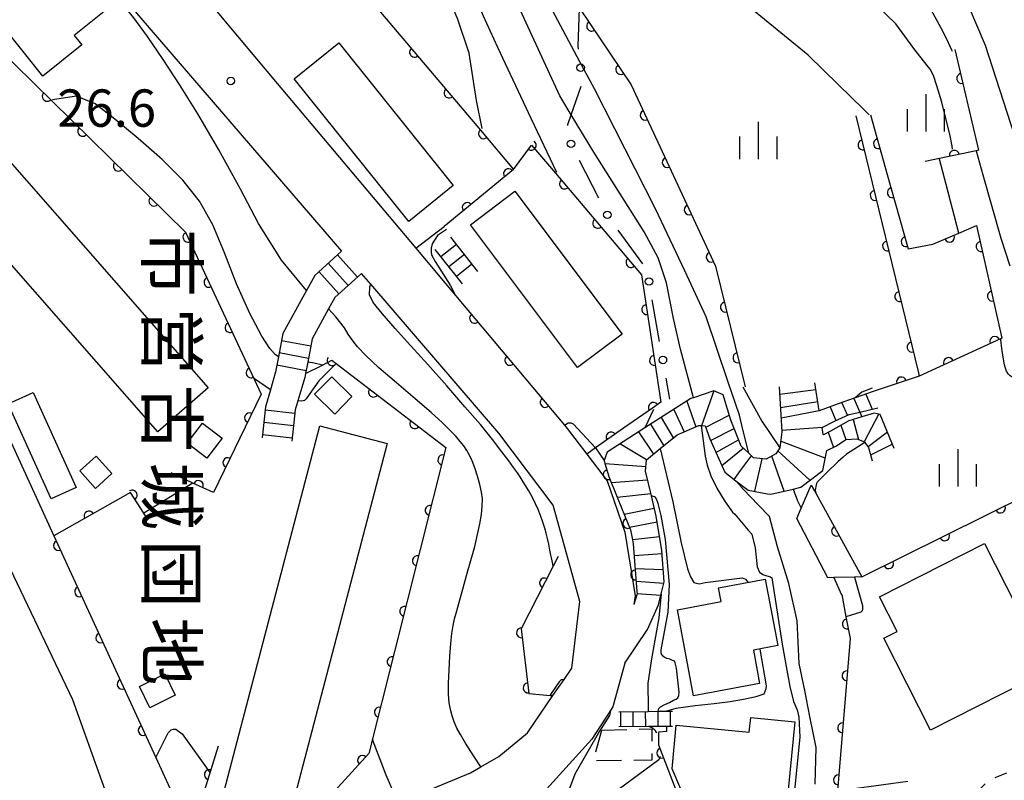
# Model space of a CAD drawing. Extents: x -4000 to -1999, y 105000 to 106501.
# Drawn here: x -3144 to -3045, y 106044 to 106120 of the extents above; entities that cross this region are included whole.
import ezdxf
from ezdxf.enums import TextEntityAlignment as Align

# ---------------------------------------------------------------- set-up
doc = ezdxf.new("R2010")
doc.units = 0
doc.linetypes.add('G', pattern=[3.75, 2.5, -1.25])
doc.linetypes.add('I', pattern=[2.5, 1.25, -1.25])
for name, color, linetype in [('2101000', 3, 'Continuous'), ('2214000', 3, 'Continuous'), ('2214990', 3, 'Continuous'), ('3001000', 3, 'Continuous'), ('3002000', 6, 'Continuous'), ('3003000', 2, 'G'), ('6110000', 4, 'Continuous'), ('6110110', 4, 'Continuous'), ('6110120', 2, 'Continuous'), ('6130000', 4, 'Continuous'), ('6130990', 4, 'Continuous'), ('6301000', 2, 'I'), ('6334000', 2, 'Continuous'), ('7101000', 4, 'Continuous'), ('7102000', 2, 'Continuous'), ('7312000', 4, 'Continuous'), ('8131000', 4, 'Continuous')]:
    doc.layers.add(name, color=color, linetype=linetype)
doc.layers.get('0').off()
doc.styles.add('@PlotAnnotation', font='txt')
doc.styles.add('ROMANS', font='romans')

# ---------------------------------------------------------------- blocks, each defined once
blk = doc.blocks.new('633400')
at = {"layer": '6334000'}
for points in [[(0, -0.75), (0, 0.75)], [(-0.75, -0.75), (-0.75, 0.15)], [(0.75, -0.75), (0.75, 0.15)]]:
    blk.add_lwpolyline(points, dxfattribs=at)
blk = doc.blocks.new('731200')
at = {"layer": '7312000'}
blk.add_circle((0, 0), 0.15, dxfattribs=at)
blk = doc.blocks.new('M07')
blk.add_arc((0, 0), 0.5, 180, 0)

msp = doc.modelspace()

# ---------------------------------------------------------------- linework, layer by layer
at = {"layer": '2101000', "flags": 128}
for points in [[(-3175.07, 106140.47), (-3174.74, 106140.78), (-3174.45, 106140.51), (-3172.78, 106138.96), (-3170.79, 106139.47), (-3167.21, 106141.49), (-3163.01, 106143.85), (-3158.64, 106146.31), (-3155.43, 106148.12), (-3154.47, 106148.66), (-3132.25, 106121.54), (-3131.49, 106120.61), (-3111.28, 106097.2), (-3113.98, 106094.77), (-3114.81, 106093.26), (-3117.19, 106088.94), (-3117.63, 106086.59), (-3117.92, 106085.07), (-3118.44, 106083.25), (-3118.93, 106081.56), (-3119.27, 106078.43)], [(-3126.86, 106124.86), (-3125.59, 106123.4), (-3117.92, 106114.27), (-3103.83, 106097.5), (-3099.84, 106092.75), (-3088.88, 106079.7), (-3088.59, 106079.36), (-3086.63, 106076.8), (-3084.59, 106074.13), (-3082.81, 106068.96), (-3081.76, 106062.56), (-3081.88, 106061.7)], [(-3105.61, 106041.76), (-3098.31, 106044.75), (-3097.28, 106045.35), (-3095.46, 106046.42), (-3092.6, 106048.79), (-3090.03, 106052.53), (-3088.91, 106054.15), (-3088.13, 106055.29), (-3087.34, 106061.97), (-3090, 106071.66), (-3095.46, 106078.91), (-3108.34, 106093.87), (-3109.28, 106094.97), (-3111.98, 106092.54), (-3112.6, 106091.41), (-3114.24, 106088.39), (-3114.68, 106086.03), (-3114.9, 106084.89), (-3114.97, 106084.51), (-3115.67, 106082.17), (-3115.95, 106081.24), (-3116.29, 106078.11)], [(-3149, 106087.73), (-3140.21, 106068.59), (-3129.98, 106046.3), (-3126.44, 106038.59)], [(-3193.52, 106062.61), (-3190.47, 106056.1), (-3185.8, 106046.13), (-3175.26, 106015.58), (-3172.58, 106014.55), (-3169.54, 106015.77), (-3158.21, 106020.29), (-3150.59, 106023.33), (-3141.29, 106027.05), (-3132.77, 106030.45), (-3131.63, 106033.46), (-3138.31, 106052.09), (-3153.01, 106082.79)], [(-3082.8, 106055.78), (-3084, 106051.41), (-3084.25, 106051.02), (-3086.12, 106048.16), (-3091.33, 106042.43), (-3094.88, 106040.73), (-3096.08, 106040.16), (-3099.93, 106038.25)]]:
    msp.add_lwpolyline(points, dxfattribs=at)
at = {"layer": '2214000', "flags": 128}
for points in [[(-3097.57, 106095.15), (-3100.31, 106098.61)], [(-3113.98, 106094.77), (-3111.28, 106097.2)], [(-3099.14, 106093.91), (-3101.88, 106097.37)], [(-3111.98, 106092.54), (-3109.28, 106094.97)], [(-3117.19, 106088.94), (-3117.63, 106086.59), (-3117.92, 106085.07)], [(-3114.24, 106088.39), (-3114.68, 106086.03), (-3114.9, 106084.89), (-3114.97, 106084.51)], [(-3067.27, 106083.56), (-3067.01, 106079.04), (-3067.22, 106077.42), (-3067.62, 106076.84), (-3068.58, 106076.3), (-3069.86, 106076.43), (-3070.34, 106076.89), (-3071.1, 106077.61), (-3072.15, 106080.2), (-3072.91, 106082.75), (-3073.86, 106083.15), (-3075.88, 106082.47), (-3076.16, 106082.38), (-3080.78, 106079.43), (-3084.59, 106077), (-3084.89, 106076.16), (-3084.8, 106075.86), (-3084.41, 106074.55), (-3083.57, 106072.47), (-3083.13, 106071.4), (-3082.24, 106069.19), (-3082.04, 106068.18), (-3081.96, 106067.78), (-3081.58, 106062.99), (-3081.56, 106062.74), (-3081.88, 106061.7)], [(-3057.82, 106083.11), (-3059.62, 106082.46), (-3061.34, 106081.84), (-3063.24, 106081.15), (-3063.7, 106083.96)], [(-3118.93, 106081.56), (-3119.27, 106078.43)], [(-3115.95, 106081.24), (-3116.29, 106078.11)], [(-3055.7, 106077.36), (-3057.12, 106080.77), (-3057.74, 106080.92), (-3058.98, 106080.54), (-3060.26, 106080.14), (-3062.13, 106079.12), (-3062.83, 106078.73), (-3062.84, 106078.78), (-3062.96, 106079.49), (-3061.7, 106080.12), (-3060.23, 106080.78), (-3059.17, 106081.03), (-3057.34, 106081.45)], [(-3082.8, 106055.78), (-3080.51, 106059.17), (-3079.4, 106061.66), (-3079.13, 106062.77), (-3078.85, 106063.95), (-3079.07, 106067.1), (-3079.64, 106070.55), (-3080.13, 106072.61), (-3080.72, 106075.09), (-3080.61, 106076.24), (-3079.23, 106077.37), (-3077.55, 106078.75), (-3075.36, 106079.68), (-3075.13, 106079.67), (-3074.71, 106079.64), (-3074.25, 106078.34), (-3072.73, 106074.97), (-3071.64, 106074.13), (-3070.41, 106073.18), (-3068.44, 106072.82), (-3068.1, 106072.76), (-3065.86, 106073.29), (-3065.09, 106073.47), (-3062.9, 106075.16), (-3062.5, 106077.17), (-3061.5, 106077.62), (-3060.56, 106078.26), (-3059.48, 106078.34), (-3058.7, 106078.04), (-3058.65, 106077.97), (-3058.28, 106077.47), (-3057.93, 106076.12)], [(-3083.41, 106050.91), (-3080.45, 106050.94), (-3079.46, 106050.95), (-3078.6, 106050.95), (-3078.01, 106050.96)], [(-3083.4, 106049.41), (-3080.43, 106049.44), (-3079.45, 106049.45), (-3078.59, 106049.45), (-3077.99, 106049.46)]]:
    msp.add_lwpolyline(points, dxfattribs=at)
at = {"layer": '2214990', "flags": 128}
for points in [[(-3099.72, 106097.86), (-3101.29, 106096.62)], [(-3111.7, 106096.82), (-3109.7, 106094.59)], [(-3098.94, 106096.88), (-3100.51, 106095.64)], [(-3113.56, 106095.15), (-3111.56, 106092.92)], [(-3112.63, 106095.98), (-3110.63, 106093.75)], [(-3098.17, 106095.9), (-3099.74, 106094.66)], [(-3117.32, 106088.23), (-3114.38, 106087.68)], [(-3117.56, 106087.01), (-3114.61, 106086.45)], [(-3117.79, 106085.78), (-3114.84, 106085.22)], [(-3063.59, 106083.25), (-3067.22, 106082.78)], [(-3073.86, 106083.15), (-3075.09, 106079.66)], [(-3059.77, 106082.4), (-3059.17, 106081.02)], [(-3058.57, 106082.84), (-3057.92, 106081.31)], [(-3118.97, 106081.24), (-3115.98, 106080.92)], [(-3077.87, 106081.29), (-3076.83, 106079.05)], [(-3076.57, 106082.12), (-3075.65, 106079.55)], [(-3063.39, 106082.06), (-3067.15, 106081.44)], [(-3062.16, 106081.54), (-3061.58, 106080.18)], [(-3060.97, 106081.97), (-3060.42, 106080.69)], [(-3079.13, 106080.48), (-3077.93, 106078.44)], [(-3074.66, 106079.5), (-3072.3, 106080.71)], [(-3063.24, 106081.15), (-3067.09, 106080.43)], [(-3059.82, 106080.28), (-3059.3, 106078.27)], [(-3058.71, 106078.04), (-3058.67, 106078.12), (-3057.25, 106080.8)], [(-3119.1, 106080), (-3116.12, 106079.68)], [(-3080.21, 106079.8), (-3078.89, 106077.65)], [(-3074.17, 106078.17), (-3071.82, 106079.39)], [(-3062.96, 106079.49), (-3067.02, 106079.19)], [(-3061.07, 106079.7), (-3060.56, 106078.26)], [(-3119.23, 106078.76), (-3116.25, 106078.43)], [(-3081.41, 106079.03), (-3079.93, 106076.8)], [(-3073.64, 106076.98), (-3071.36, 106078.25)], [(-3062.35, 106079), (-3061.83, 106077.47)], [(-3056.39, 106079.01), (-3058.33, 106077.54)], [(-3080.61, 106076.24), (-3083.3, 106077.82)], [(-3073.04, 106075.66), (-3070.89, 106077.4)], [(-3062.65, 106076.4), (-3067.13, 106078.1)], [(-3055.88, 106077.79), (-3058.08, 106076.71)], [(-3071.81, 106074.26), (-3071.16, 106075.14), (-3070.07, 106076.63)], [(-3069.74, 106073.06), (-3068.99, 106076.34)], [(-3066.79, 106073.07), (-3068.03, 106076.61)], [(-3064.19, 106074.17), (-3067.01, 106076.76), (-3067.41, 106077.13)], [(-3084.8, 106075.86), (-3080.67, 106075.56)], [(-3084.17, 106073.96), (-3080.51, 106074.22)], [(-3083.57, 106072.47), (-3080.18, 106072.84)], [(-3082.87, 106070.75), (-3079.84, 106071.38)], [(-3079.54, 106069.96), (-3082.34, 106069.44)], [(-3079.3, 106068.49), (-3082.04, 106068.18)], [(-3081.86, 106066.61), (-3079.05, 106066.82)], [(-3081.76, 106065.29), (-3078.94, 106065.2)], [(-3081.66, 106064.04), (-3078.88, 106063.83)], [(-3081.56, 106062.8), (-3079.17, 106062.61)], [(-3083.2, 106049.42), (-3083.21, 106050.92)], [(-3081.95, 106049.43), (-3081.96, 106050.93)], [(-3080.7, 106049.44), (-3080.71, 106050.94)], [(-3079.45, 106049.45), (-3079.46, 106050.95)], [(-3078.2, 106049.46), (-3078.21, 106050.96)]]:
    msp.add_lwpolyline(points, dxfattribs=at)
at = {"layer": '3001000', "flags": 128}
for points in [[(-3137.41, 106117.93), (-3141.34, 106114.79), (-3147.3, 106122.23), (-3140.01, 106128.06), (-3134.82, 106121.57), (-3138.17, 106118.89), (-3137.41, 106117.93)], [(-3111.56, 106118.14), (-3100.05, 106103.8), (-3104.53, 106100.2), (-3116.04, 106114.54), (-3111.56, 106118.14)], [(-3093.85, 106103.23), (-3083.07, 106088.86), (-3087.55, 106085.5), (-3098.33, 106099.86), (-3093.85, 106103.23)], [(-3114, 106082.82), (-3112.27, 106084.58), (-3110.25, 106082.58), (-3111.97, 106080.82), (-3114, 106082.82)], [(-3142.29, 106082.99), (-3137.99, 106073.44), (-3140.5, 106072.3), (-3144.81, 106081.86), (-3142.29, 106082.99)], [(-3123.3, 106078.41), (-3124.83, 106076.38), (-3126.82, 106077.89), (-3125.28, 106079.92), (-3123.3, 106078.41)], [(-3137.61, 106075.12), (-3135.96, 106076.6), (-3134.38, 106074.84), (-3136.02, 106073.36), (-3137.61, 106075.12)], [(-3055.42, 106058.96), (-3057.2, 106062.45), (-3046.63, 106067.82), (-3040.16, 106055.09), (-3052.05, 106049.05), (-3056.75, 106058.29), (-3055.42, 106058.96)], [(-3073.11, 106061.98), (-3073.37, 106063.35), (-3068.67, 106064.23), (-3067.41, 106057.55), (-3069.87, 106057.09), (-3069.24, 106053.74), (-3075.88, 106052.49), (-3077.51, 106061.15), (-3073.11, 106061.98)], [(-3130.56, 106051.31), (-3131.61, 106053.44), (-3129.07, 106054.7), (-3128.01, 106052.57), (-3130.56, 106051.31)], [(-3065.7, 106049.89), (-3067.34, 106033.13), (-3069.31, 106033.32), (-3069.55, 106030.85), (-3074.28, 106031.31), (-3073.65, 106037.73), (-3075.33, 106037.89), (-3075, 106041.18), (-3076.39, 106041.32), (-3078.05, 106045.15), (-3077.62, 106049.57), (-3070.28, 106048.85), (-3070.14, 106050.33), (-3065.7, 106049.89)]]:
    msp.add_lwpolyline(points, close=True, dxfattribs=at)
at = {"layer": '3002000', "flags": 128}
for points in [[(-3160.4, 106113.96), (-3155.35, 106118.39), (-3124.71, 106083.48), (-3129.76, 106079.05), (-3160.4, 106113.96)], [(-3106.7, 106077.88), (-3116.49, 106040.51), (-3123.25, 106042.28), (-3113.46, 106079.65), (-3106.7, 106077.88)]]:
    msp.add_lwpolyline(points, close=True, dxfattribs=at)
at = {"layer": '3003000', "flags": 128}
msp.add_lwpolyline([(-3085.11, 106049.06), (-3080.07, 106049.17), (-3080.08, 106046.03), (-3085.95, 106045.96), (-3085.11, 106049.06)], close=True, dxfattribs=at)
at = {"layer": '6110000', "flags": 128}
for points in [[(-3118.86, 106134.56), (-3118.81, 106134.61), (-3116.9, 106136.5), (-3114.39, 106139), (-3103.5, 106125.36), (-3107.73, 106121.67), (-3097.33, 106109.38), (-3093.98, 106105.42), (-3100.97, 106099.68)], [(-3090.57, 106135.9), (-3092.06, 106134.31), (-3092.8, 106132.76), (-3092.73, 106131.02), (-3092.02, 106128.58), (-3087.36, 106121.64), (-3082.17, 106113.93), (-3073.69, 106095.69), (-3070.71, 106083.57)], [(-3153.77, 106125.41), (-3126.97, 106099.1), (-3119.38, 106082.83), (-3124.18, 106072.93), (-3126.23, 106073.89), (-3128.41, 106074.91)], [(-3049.6, 106117.48), (-3047.23, 106107.35), (-3047.45, 106107.3), (-3051.15, 106106.53), (-3052.59, 106106.23)], [(-3059.56, 106110.8), (-3053.28, 106084.96), (-3053.2, 106084.64)], [(-3058.1, 106110.89), (-3056.42, 106104.92), (-3054.3, 106097.42), (-3051.81, 106097.89), (-3049.2, 106099.02), (-3047.44, 106099.79), (-3044.88, 106088.46), (-3045.02, 106088.4), (-3053.2, 106084.64), (-3057.82, 106083.11)], [(-3093.98, 106105.42), (-3092.19, 106107.87), (-3089.78, 106105.03), (-3081.12, 106094.82), (-3079.18, 106082.02), (-3080.03, 106081.42), (-3082.92, 106079.4), (-3085.74, 106077.42), (-3086.63, 106076.8)], [(-3099.84, 106092.75), (-3088.88, 106079.7)], [(-3114.9, 106084.89), (-3113.22, 106085.75), (-3112.27, 106086.24), (-3111.82, 106085.9), (-3100.79, 106077.46), (-3108.54, 106046.7), (-3113.02, 106041.82), (-3113.18, 106039.28)], [(-3085.74, 106077.42), (-3084.89, 106076.16), (-3084.8, 106075.86), (-3084.41, 106074.55), (-3083.57, 106072.47), (-3083.13, 106071.4), (-3082.24, 106069.19), (-3082.04, 106068.18), (-3081.96, 106067.78), (-3081.58, 106062.99), (-3081.56, 106062.74), (-3081.88, 106061.7)], [(-3130.73, 106070.15), (-3131.18, 106070.85), (-3132.51, 106072.94), (-3140.21, 106068.59), (-3129.98, 106046.3)], [(-3058.95, 106064.45), (-3042.33, 106072.72)], [(-3089.51, 106066.51), (-3090, 106065.55), (-3093.24, 106059.24), (-3092.45, 106052.73), (-3090.31, 106052.55), (-3090.03, 106052.53)], [(-3060.97, 106062.68), (-3060.56, 106060.44), (-3060.15, 106058.26), (-3061.41, 106042.95), (-3060.25, 106043.11), (-3056.79, 106043.58), (-3054.34, 106043.92)], [(-3078.59, 106048.92), (-3079.42, 106048.85), (-3079.42, 106047.59), (-3077.23, 106041.9), (-3074.72, 106035.42)], [(-3123.7, 106047.45), (-3126.44, 106038.59), (-3125.09, 106035.64), (-3123.49, 106034.47), (-3121.9, 106035.12)]]:
    msp.add_lwpolyline(points, dxfattribs=at)
at = {"layer": '6110110', "flags": 128}
msp.add_lwpolyline([(-3064.05, 106073.69), (-3063.6, 106072.87), (-3058.95, 106064.45)], dxfattribs=at)
at = {"layer": '6110120', "flags": 128}
msp.add_lwpolyline([(-3058.95, 106064.45), (-3059.7, 106064.43), (-3061.78, 106064.39), (-3062.39, 106064.37), (-3065.5, 106070.34), (-3065.06, 106071.36), (-3064.05, 106073.69)], dxfattribs=at)
at = {"layer": '6130000'}
for points in [[(-3087.455, 106117.509), (-3087.49, 106117.82), (-3087.36, 106121.64)], [(-3088.537, 106109.832), (-3088.53, 106109.92), (-3088.18, 106110.92), (-3087.192, 106113.777)], [(-3085.415, 106102.524), (-3087.361, 106106.322)], [(-3080.991, 106095.921), (-3083.485, 106099.323)], [(-3079.296, 106088.111), (-3080.04, 106092.312)], [(-3078.27, 106082.32), (-3078.642, 106084.422)]]:
    msp.add_lwpolyline(points, dxfattribs=at)
at = {"layer": '6130990'}
for centre in [(-3087.247, 106115.646), (-3088.214, 106107.988), (-3084.561, 106100.856), (-3080.367, 106094.155), (-3078.969, 106086.265)]:
    msp.add_circle(centre, 0.375, dxfattribs=at)
at = {"layer": '6301000', "flags": 128}
msp.add_lwpolyline([(-3057.33, 106008.47), (-3057.86, 106012.85), (-3057.86, 106016.52), (-3057.68, 106017.1), (-3056.64, 106020.43), (-3056.27, 106026.42), (-3054.33, 106035.64), (-3046.14, 106044.08), (-3036.2, 106047.91), (-3029.95, 106049.76), (-3027.08, 106053.8), (-3028.36, 106057.32), (-3039.43, 106074.42), (-3039.49, 106074.39), (-3042.33, 106072.72)], dxfattribs=at)
at = {"layer": '7101000', "flags": 128}
for points in [[(-3100.72, 106099.37), (-3101.64, 106098.77), (-3102.19, 106097.93), (-3102.29, 106097.51), (-3102.29, 106097.13), (-3102.23, 106096.83), (-3101.86, 106096.16), (-3100.37, 106093.77), (-3099.84, 106092.75)], [(-3070.94, 106083.57), (-3069.02, 106080.12), (-3067.22, 106077.42)], [(-3088.88, 106079.7), (-3088.5, 106079.93), (-3088.24, 106079.93), (-3087.98, 106079.83), (-3085.74, 106077.42)], [(-3126.23, 106073.89), (-3131.18, 106070.85)], [(-3065.86, 106073.29), (-3065.44, 106072.12), (-3065.06, 106071.36)], [(-3061.78, 106064.39), (-3061.02, 106062.67)], [(-3079.13, 106062.77), (-3079.37, 106060.34), (-3080.11, 106056.21), (-3080.49, 106053.76), (-3080.46, 106051.27), (-3080.45, 106050.94)], [(-3129.98, 106046.3), (-3128.73, 106048.79), (-3128.44, 106049.08), (-3128.18, 106049.16), (-3127.97, 106049.16), (-3127.32, 106048.68), (-3124.53, 106044.79)], [(-3080.43, 106049.44), (-3080.03, 106049.29), (-3079.78, 106049.07), (-3079.6, 106048.79)], [(-3079.25, 106046.39), (-3079.37, 106046.06), (-3084.76, 106042.13), (-3084.85, 106042.03), (-3085.49, 106041.29), (-3085.76, 106040.91), (-3085.85, 106040.68), (-3085.79, 106040.31), (-3085.48, 106039.29), (-3084.74, 106037.22), (-3083.9, 106034.91), (-3083.4, 106033.42), (-3083.28, 106032.82), (-3083.31, 106032.56), (-3083.36, 106032.36), (-3083.48, 106032.18), (-3083.86, 106031.92), (-3084.14, 106031.78)]]:
    msp.add_lwpolyline(points, dxfattribs=at)
at = {"layer": '7102000', "flags": 128}
for points in [[(-3058.21, 106110.9), (-3058.8, 106111.48), (-3061.31, 106113.93), (-3064.36, 106116.92), (-3072.24, 106123.37), (-3078.14, 106128.61), (-3083.02, 106132.77), (-3085.69, 106135.44), (-3087.28, 106137.42), (-3088.22, 106138.76), (-3089.18, 106140.21), (-3089.73, 106141.08), (-3090.61, 106142.98), (-3091.44, 106145.04), (-3092.55, 106148.49), (-3093.82, 106152.86), (-3094.96, 106157.49), (-3096.02, 106164.12), (-3096.95, 106168.47)], [(-3114.81, 106093.26), (-3117.34, 106096.29), (-3119.63, 106099.98), (-3121.45, 106103.43), (-3123.62, 106107.38), (-3125.74, 106111.01), (-3127.58, 106113.96), (-3129.24, 106116.47), (-3130.81, 106118.78), (-3132.18, 106120.65), (-3134.16, 106123.1), (-3137.8, 106127.45), (-3143.14, 106133.77), (-3148.87, 106140.5), (-3153.45, 106145.84), (-3155.43, 106148.12)], [(-3097.14, 106109.54), (-3097.72, 106112.33), (-3098.47, 106117.09), (-3099.62, 106120.58), (-3101.73, 106125.41), (-3103.6, 106128.66), (-3108.1, 106135.25), (-3111.77, 106139.73), (-3113.44, 106141.74), (-3113.97, 106142.21)], [(-3110.71, 106142.48), (-3108.94, 106140.43), (-3108.42, 106139.8), (-3106.74, 106137.88), (-3105.74, 106136.74), (-3102.72, 106131.98), (-3099.48, 106126.41), (-3097.96, 106123.06), (-3097.08, 106120.94), (-3095.6, 106117.72), (-3092.26, 106110.56), (-3089.66, 106105.13)], [(-3043.61, 106108.85), (-3046.51, 106117.88), (-3049.04, 106123.82)], [(-3053.01, 106123.31), (-3051.03, 106119.64), (-3050.46, 106118.56), (-3049.93, 106117.45), (-3049.89, 106117.31)], [(-3075.88, 106082.47), (-3077.19, 106087.34), (-3077.89, 106090.42), (-3078.6, 106094.02), (-3079.46, 106096.53), (-3080.84, 106099.13), (-3085.91, 106107.16), (-3088.18, 106110.92), (-3089.32, 106112.81), (-3093.54, 106121.89)], [(-3070.34, 106076.89), (-3070.94, 106079.28), (-3071.28, 106080.71), (-3072.4, 106084.02), (-3074.63, 106090.59), (-3076.78, 106095.24), (-3079.71, 106101.45), (-3085.86, 106113.51), (-3087.31, 106116.23), (-3090.38, 106121.96)], [(-3049.85, 106107.45), (-3049.89, 106107.76), (-3050.08, 106108.81), (-3050.91, 106112.18), (-3051.43, 106113.83), (-3051.75, 106114.85), (-3052.1, 106115.5), (-3052.39, 106115.86), (-3053.73, 106117.57), (-3055.56, 106120.04), (-3058.3, 106122.75)], [(-3117.63, 106086.59), (-3117.97, 106086.81), (-3118.5, 106087.41), (-3119.29, 106088.66), (-3120.51, 106090.94), (-3121.84, 106093.92), (-3123.05, 106097.04), (-3124.23, 106099.85), (-3125.58, 106102.23), (-3127.25, 106104.35), (-3129.34, 106106.43), (-3131.74, 106108.53), (-3134.1, 106110.48), (-3136.06, 106112), (-3137.94, 106112.77), (-3140.37, 106112.4)], [(-3047.45, 106107.3), (-3046.81, 106104.86), (-3045, 106098.51), (-3044.07, 106095.74)], [(-3049.2, 106099.02), (-3050.47, 106103.9), (-3051.15, 106106.46), (-3051.15, 106106.53)], [(-3103.83, 106097.5), (-3100.97, 106099.68)], [(-3090, 106065.55), (-3090.07, 106065.91), (-3090.15, 106066.24), (-3090.23, 106066.63), (-3090.33, 106067.16), (-3090.45, 106067.76), (-3090.57, 106068.33), (-3090.71, 106068.85), (-3090.86, 106069.35), (-3091.06, 106069.96), (-3091.29, 106070.62), (-3091.52, 106071.24), (-3091.77, 106071.82), (-3092.09, 106072.44), (-3092.47, 106073.12), (-3092.85, 106073.75), (-3093.12, 106074.19), (-3093.33, 106074.53), (-3093.6, 106074.91), (-3093.98, 106075.44), (-3094.48, 106076.11), (-3095.17, 106077.04), (-3096.1, 106078.26), (-3097.33, 106079.77), (-3098.88, 106081.56), (-3100.71, 106083.66), (-3102.6, 106085.81), (-3104.34, 106087.73), (-3105.9, 106089.42), (-3107.21, 106090.92), (-3108.11, 106092.04), (-3108.48, 106092.82), (-3108.43, 106093.63), (-3108.34, 106093.87)], [(-3097.28, 106045.35), (-3097.99, 106046.45), (-3098.83, 106047.75), (-3099.34, 106048.6), (-3099.68, 106049.26), (-3099.95, 106049.89), (-3100.17, 106050.5), (-3100.34, 106051.12), (-3100.46, 106051.8), (-3100.52, 106052.66), (-3100.52, 106053.77), (-3100.47, 106055.1), (-3100.39, 106056.49), (-3100.29, 106057.75), (-3100.19, 106058.78), (-3100.06, 106059.58), (-3099.93, 106060.23), (-3099.77, 106060.81), (-3099.59, 106061.4), (-3099.38, 106062.15), (-3099.1, 106063.21), (-3098.73, 106064.59), (-3098.3, 106066.1), (-3097.9, 106067.52), (-3097.6, 106068.73), (-3097.37, 106069.79), (-3097.22, 106070.74), (-3097.14, 106071.58), (-3097.13, 106072.31), (-3097.21, 106072.99), (-3097.37, 106073.75), (-3097.6, 106074.6), (-3097.87, 106075.42), (-3098.14, 106076.13), (-3098.42, 106076.7), (-3098.7, 106077.18), (-3099, 106077.62), (-3099.36, 106078.08), (-3099.8, 106078.6), (-3100.36, 106079.19), (-3101.14, 106079.95), (-3102.28, 106080.99), (-3103.87, 106082.37), (-3105.77, 106083.96), (-3107.55, 106085.49), (-3108.86, 106086.71), (-3109.69, 106087.6), (-3110.22, 106088.28), (-3110.61, 106088.87), (-3110.98, 106089.5), (-3111.85, 106090.59), (-3112.6, 106091.41)], [(-3027.33, 106064.46), (-3027.79, 106067.07), (-3028.44, 106069.55), (-3029.22, 106071.44), (-3030.59, 106073.72), (-3031.58, 106075), (-3032.61, 106076.33), (-3035.4, 106078.96), (-3038.31, 106080.91), (-3039.47, 106081.67), (-3043.75, 106084.47), (-3044.06, 106084.68), (-3044.25, 106084.86), (-3044.43, 106085.13), (-3044.52, 106085.44), (-3044.61, 106085.76), (-3044.75, 106086.55), (-3044.88, 106087.43), (-3045, 106088.3), (-3045.02, 106088.4)], [(-3111.82, 106085.9), (-3113.57, 106084.17), (-3114.53, 106082.81), (-3114.85, 106082.35), (-3115.03, 106082.19), (-3115.28, 106082.11), (-3115.67, 106082.17)], [(-3113.22, 106085.75), (-3114.04, 106085.94), (-3114.68, 106086.03)], [(-3118.44, 106083.25), (-3120.04, 106084.38)], [(-3057.92, 106083.42), (-3058.96, 106083.04), (-3059.62, 106082.46)], [(-3079.92, 106081.27), (-3080.78, 106079.43)], [(-3059.17, 106081.02), (-3058.98, 106080.54)], [(-3075.13, 106079.67), (-3074.72, 106076.58), (-3074.53, 106075.68), (-3074.14, 106074.62), (-3073.53, 106073.37), (-3072.7, 106072.02), (-3071.96, 106070.97), (-3071.74, 106070.78)], [(-3079.23, 106077.37), (-3077.98, 106072.02), (-3077.12, 106067.89), (-3076.48, 106065.28), (-3076.2, 106064.45), (-3075.86, 106063.91), (-3075.33, 106063.76), (-3074.71, 106063.91), (-3071, 106064.37), (-3070.66, 106064.23), (-3070.39, 106063.91)], [(-3058.65, 106077.97), (-3060.5, 106076.8), (-3060.84, 106076.51), (-3061.37, 106076.02), (-3062.53, 106074.91), (-3063.47, 106073.97), (-3063.53, 106073.84), (-3063.55, 106073.72)], [(-3068.24, 106070.54), (-3069.38, 106071.7), (-3070.88, 106073.24), (-3071.64, 106074.13)], [(-3063.55, 106073.72), (-3063.65, 106073.19), (-3063.6, 106072.87)], [(-3079.46, 106050.95), (-3079.42, 106051.08), (-3079.38, 106051.22), (-3079.2, 106051.41), (-3078.77, 106051.64), (-3078.31, 106051.85), (-3077.91, 106052.08), (-3077.63, 106052.18), (-3077.47, 106052.3), (-3077.37, 106052.53), (-3077.34, 106052.86), (-3077.61, 106055.28), (-3077.73, 106055.82), (-3077.81, 106056), (-3078.01, 106056.07), (-3078.26, 106056.18), (-3078.59, 106056.25), (-3078.83, 106056.38), (-3079.04, 106056.56), (-3079.13, 106056.78), (-3079.14, 106057.13), (-3078.43, 106060.92), (-3078.32, 106063.69), (-3078.71, 106068.21), (-3079.15, 106070.64), (-3079.43, 106071.83), (-3079.59, 106072.22), (-3079.72, 106072.43), (-3079.81, 106072.5), (-3080.13, 106072.61)], [(-3071.74, 106070.78), (-3070.41, 106069.17), (-3070.02, 106068.77), (-3069.69, 106067.37), (-3069.49, 106065.48), (-3069.26, 106064.93), (-3068.92, 106064.71), (-3068.51, 106064.58), (-3068.16, 106064.47), (-3068.03, 106064.35), (-3066.99, 106057.71), (-3066.5, 106055.08), (-3066.19, 106053.43), (-3065.82, 106051.92), (-3065.46, 106051.08), (-3065.29, 106050.37), (-3065.21, 106048.34), (-3065.9, 106041.33)], [(-3063.66, 106043.61), (-3063.54, 106047.3), (-3064.2, 106050.42), (-3064.68, 106053.04), (-3065.25, 106055.74), (-3065.48, 106060.05), (-3066.29, 106063.79), (-3067.43, 106067.49), (-3068.24, 106070.54)], [(-3059.7, 106064.43), (-3058.89, 106061.6), (-3058.89, 106061.23), (-3058.94, 106061.04), (-3059.07, 106060.92), (-3060.56, 106060.44)], [(-3069.23, 106057.21), (-3068.59, 106053.51), (-3068.61, 106053.2), (-3068.81, 106052.67), (-3069.54, 106052.42)], [(-3088.91, 106054.15), (-3089.18, 106054.1), (-3089.28, 106054.03), (-3089.4, 106053.91), (-3090.26, 106052.63), (-3090.31, 106052.55)], [(-3069.54, 106052.42), (-3069.77, 106052.36), (-3070.87, 106052.12), (-3072.22, 106051.89), (-3073.82, 106051.69), (-3075.71, 106051.51), (-3077.68, 106051.24), (-3078.6, 106050.96)], [(-3084.25, 106051.02), (-3084.35, 106050.53), (-3085.34, 106048.94), (-3087.83, 106044.62), (-3088.36, 106043.2), (-3088.82, 106040.42)], [(-3078.59, 106048.92), (-3078.59, 106049.45)], [(-3105.61, 106041.76), (-3106.79, 106044.54), (-3108.18, 106048.1)]]:
    msp.add_lwpolyline(points, dxfattribs=at)

# ---------------------------------------------------------------- block references
at = {"layer": '6110000'}
for p, rotation in [((-3086.137, 106119.823), 303.946537520758), ((-3103.95, 106117.203), 310.2384480995462), ((-3083.209, 106115.474), 303.946537520758), ((-3048.917, 106114.559), 283.1679896589998), ((-3140.895, 106112.771), 315.5286035663385), ((-3100.481, 106113.104), 310.2384480995462), ((-3080.744, 106110.864), 294.9342951025878), ((-3137.317, 106109.258), 315.5286035663385), ((-3097.012, 106109.004), 310.2298717498174), ((-3092.21, 106107.842), 53.84767842049273), ((-3058.852, 106107.885), 283.6599905651887), ((-3057.287, 106108.002), 285.7169753987303), ((-3049.653, 106106.842), 191.7559207121938), ((-3133.739, 106105.745), 315.5286035663385), ((-3078.534, 106106.109), 294.9342951025878), ((-3094.502, 106104.992), 219.3919196219667), ((-3088.867, 106103.954), 310.3042115188073), ((-3057.616, 106102.802), 283.6599905651887), ((-3055.899, 106103.078), 285.7838290975465), ((-3130.161, 106102.233), 315.5286035663385), ((-3098.652, 106101.584), 219.3919196219667), ((-3076.324, 106101.355), 294.9342951025878), ((-3085.523, 106100.011), 310.3042115188073), ((-3126.741, 106098.609), 295.0091815487367), ((-3056.381, 106097.72), 283.6599905651887), ((-3054.507, 106098.154), 285.7838290975465), ((-3050.14, 106098.613), 23.41020831237108), ((-3046.961, 106097.672), 282.7321161864739), ((-3074.114, 106096.601), 294.9342951025878), ((-3082.179, 106096.068), 310.3042115188073), ((-3124.621, 106094.065), 295.0091815487367), ((-3055.146, 106092.637), 283.6599905651887), ((-3045.834, 106092.681), 282.7321161864739), ((-3080.591, 106091.327), 278.6183001526638), ((-3072.678, 106091.574), 283.8135637515242), ((-3097.911, 106090.453), 310.025110570444), ((-3122.501, 106089.521), 295.0091815487367), ((-3045.598, 106088.134), 204.6862410598266), ((-3053.911, 106087.555), 283.6599905651887), ((-3112.235, 106086.214), 322.9269266818099), ((-3094.36, 106086.225), 310.025110570444), ((-3079.816, 106086.215), 278.6183001526638), ((-3071.426, 106086.483), 283.8135637515242), ((-3050.247, 106085.997), 204.6862410598266), ((-3120.382, 106084.977), 295.0091815487367), ((-3054.972, 106084.053), 198.3232612850112), ((-3108.08, 106083.038), 322.5772944469252), ((-3090.809, 106081.997), 310.025110570444), ((-3079.937, 106081.486), 215.2175929684573), ((-3120.534, 106080.45), 244.1336432059264), ((-3103.926, 106079.86), 322.5772944469252), ((-3084.172, 106078.521), 215.0737544932955), ((-3122.721, 106075.939), 244.1336432059264), ((-3101.103, 106076.218), 255.8586187413526), ((-3125.693, 106073.638), 154.906651030021), ((-3084.467, 106074.742), 286.5787907755141), ((-3132.344, 106072.679), 122.4711922908995), ((-3102.381, 106071.146), 255.8586187413526), ((-3045.016, 106071.384), 26.45462822632912), ((-3136.692, 106070.577), 209.463627976393), ((-3082.502, 106069.84), 291.9353822263195), ((-3050.64, 106068.585), 26.45462822632912), ((-3139.762, 106067.615), 294.6527661724495), ((-3103.659, 106066.075), 255.8586187413526), ((-3056.264, 106065.786), 26.45462822632912), ((-3090.878, 106063.84), 242.820830946834), ((-3081.711, 106064.646), 274.5358857301785), ((-3137.63, 106062.968), 294.6527661724495), ((-3104.936, 106061.003), 255.8586187413526), ((-3060.426, 106059.73), 280.6513892964168), ((-3135.497, 106058.321), 294.6527661724495), ((-3093.191, 106058.835), 276.9191122209667), ((-3106.214, 106055.932), 255.8586187413526), ((-3060.458, 106054.52), 265.2952089649076), ((-3133.364, 106053.674), 294.6527661724495), ((-3092.519, 106053.298), 276.9191122209667), ((-3107.492, 106050.86), 255.8586187413526), ((-3060.888, 106049.289), 265.2952089649076), ((-3131.231, 106049.027), 294.6527661724495), ((-3109.175, 106046.008), 227.4470486422655), ((-3079.094, 106046.743), 291.0510050853423), ((-3124.586, 106044.584), 252.8155108175959), ((-3061.319, 106044.058), 265.2952089649076)]:
    msp.add_blockref('M07', p, dxfattribs=dict(at, rotation=rotation))
at = {"layer": '6110110', "rotation": 298.9099619255052}
msp.add_blockref('M07', (-3061.501, 106069.069), dxfattribs=at)
at = {"layer": '6334000', "xscale": 2.5, "yscale": 2.5, "zscale": 2.5}
for p in [(-3052.51, 106111.1), (-3069.37, 106108.34), (-3049.29, 106075.43)]:
    msp.add_blockref('633400', p, dxfattribs=at)
at = {"layer": '7312000', "xscale": 2.5, "yscale": 2.5, "zscale": 2.5}
msp.add_blockref('731200', (-3122.43, 106114.31, 26.6), dxfattribs=at)

# ---------------------------------------------------------------- texts
at = {"layer": '7312000', "style": 'ROMANS'}
msp.add_text('26.6', height=3.75, dxfattribs=at).set_placement((-3139.88, 106109.71))
at = {"layer": '8131000', "style": '@PlotAnnotation'}
for s, p in [('市', (-3128.385, 106096.015)), ('営', (-3128.385, 106088.202)), ('古', (-3128.385, 106080.39)), ('城', (-3128.385, 106072.577)), ('団', (-3128.385, 106064.765)), ('地', (-3128.385, 106056.952))]:
    msp.add_text(s, height=5, rotation=270, dxfattribs=at).set_placement(p, align=Align.MIDDLE_CENTER)

doc.saveas('drawing.dxf')
